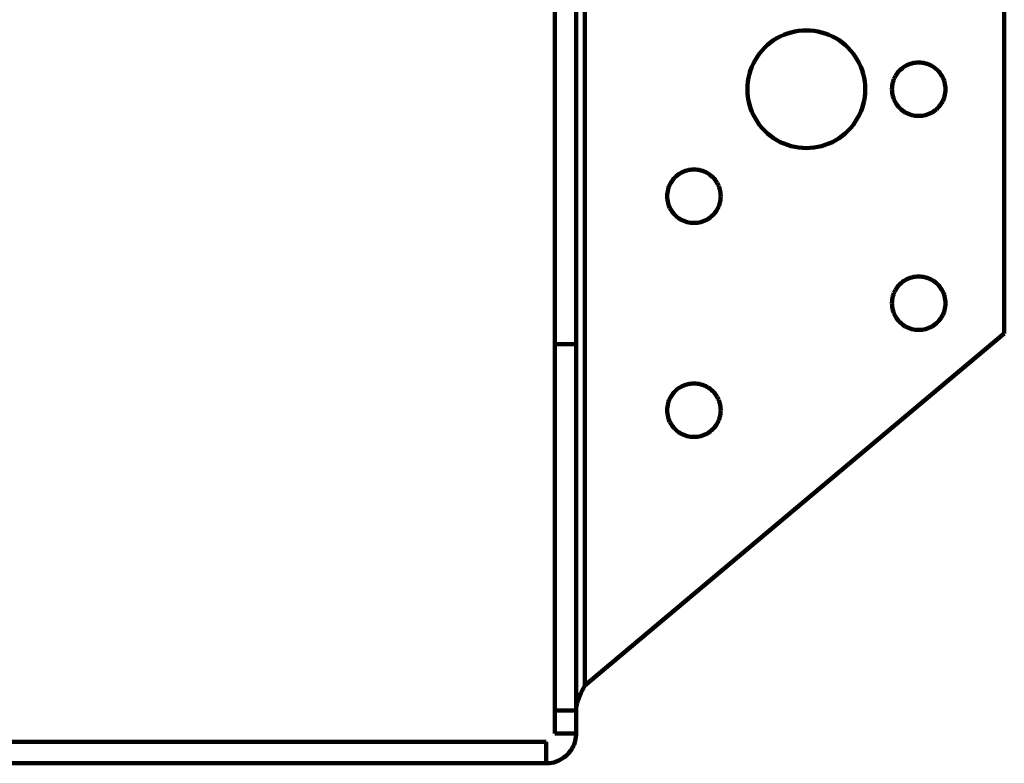
# Model space of a CAD drawing. Units: millimetres. Extents: x -85 to 103, y -76 to 81.
# Drawn here: x -36 to 12, y 7 to 44 of the extents above; entities that cross this region are included whole.
import ezdxf

# ---------------------------------------------------------------- set-up
doc = ezdxf.new("R2010")
doc.units = ezdxf.units.MM
doc.layers.add('ProfileEdges', color=7, linetype='Continuous')

msp = doc.modelspace()

# ---------------------------------------------------------------- linework, layer by layer
at = {"layer": 'ProfileEdges', "lineweight": 211}
for p, q in [((-10.162, 80.862), (-10.162, 27.921)), ((-9.112, 80.862), (-9.112, 27.921)), ((-8.692, 80.862), (-8.692, 11.18)), ((11.89, 28.45), (11.89, 80.862)), ((0.901, 43.027), (0.734, 42.938)), ((1.073, 43.105), (0.901, 43.027)), ((1.25, 43.172), (1.073, 43.105)), ((1.431, 43.227), (1.25, 43.172)), ((1.615, 43.269), (1.431, 43.227)), ((1.801, 43.3), (1.615, 43.269)), ((1.989, 43.319), (1.801, 43.3)), ((2.178, 43.325), (1.989, 43.319)), ((2.367, 43.319), (2.178, 43.325)), ((2.555, 43.3), (2.367, 43.319)), ((2.741, 43.269), (2.555, 43.3)), ((2.925, 43.227), (2.741, 43.269)), ((3.106, 43.172), (2.925, 43.227)), ((3.283, 43.105), (3.106, 43.172)), ((3.455, 43.027), (3.283, 43.105)), ((3.622, 42.938), (3.455, 43.027)), ((0.274, 42.608), (0.136, 42.479)), ((0.42, 42.728), (0.274, 42.608)), ((0.574, 42.838), (0.42, 42.728)), ((0.734, 42.938), (0.574, 42.838)), ((3.782, 42.838), (3.622, 42.938)), ((3.936, 42.728), (3.782, 42.838)), ((4.082, 42.608), (3.936, 42.728)), ((4.22, 42.479), (4.082, 42.608)), ((-0.223, 42.042), (-0.323, 41.881)), ((-0.113, 42.195), (-0.223, 42.042)), ((0.007, 42.341), (-0.113, 42.195)), ((0.136, 42.479), (0.007, 42.341)), ((4.349, 42.341), (4.22, 42.479)), ((4.469, 42.195), (4.349, 42.341)), ((4.579, 42.042), (4.469, 42.195)), ((4.679, 41.881), (4.579, 42.042)), ((-0.49, 41.542), (-0.556, 41.366)), ((-0.412, 41.715), (-0.49, 41.542)), ((-0.323, 41.881), (-0.412, 41.715)), ((4.768, 41.715), (4.679, 41.881)), ((4.846, 41.542), (4.768, 41.715)), ((4.912, 41.366), (4.846, 41.542)), ((7.034, 41.574), (6.961, 41.529)), ((7.11, 41.615), (7.034, 41.574)), ((7.188, 41.65), (7.11, 41.615)), ((7.269, 41.68), (7.188, 41.65)), ((7.351, 41.705), (7.269, 41.68)), ((7.434, 41.725), (7.351, 41.705)), ((7.519, 41.739), (7.434, 41.725)), ((7.605, 41.747), (7.519, 41.739)), ((7.69, 41.75), (7.605, 41.747)), ((7.776, 41.747), (7.69, 41.75)), ((7.862, 41.739), (7.776, 41.747)), ((7.946, 41.725), (7.862, 41.739)), ((8.03, 41.705), (7.946, 41.725)), ((8.112, 41.68), (8.03, 41.705)), ((8.193, 41.65), (8.112, 41.68)), ((8.271, 41.615), (8.193, 41.65)), ((8.347, 41.574), (8.271, 41.615)), ((8.42, 41.529), (8.347, 41.574)), ((-0.611, 41.185), (-0.654, 41.001)), ((-0.556, 41.366), (-0.611, 41.185)), ((4.967, 41.185), (4.912, 41.366)), ((5.01, 41.001), (4.967, 41.185)), ((6.554, 41.094), (6.513, 41.018)), ((6.599, 41.167), (6.554, 41.094)), ((6.649, 41.236), (6.599, 41.167)), ((6.704, 41.303), (6.649, 41.236)), ((6.762, 41.365), (6.704, 41.303)), ((6.825, 41.424), (6.762, 41.365)), ((6.891, 41.479), (6.825, 41.424)), ((6.961, 41.529), (6.891, 41.479)), ((8.489, 41.479), (8.42, 41.529)), ((8.556, 41.424), (8.489, 41.479)), ((8.618, 41.365), (8.556, 41.424)), ((8.677, 41.303), (8.618, 41.365)), ((8.732, 41.236), (8.677, 41.303)), ((8.782, 41.167), (8.732, 41.236)), ((8.827, 41.094), (8.782, 41.167)), ((8.868, 41.018), (8.827, 41.094)), ((-0.703, 40.626), (-0.71, 40.437)), ((-0.685, 40.814), (-0.703, 40.626)), ((-0.654, 41.001), (-0.685, 40.814)), ((5.041, 40.814), (5.01, 41.001)), ((5.059, 40.626), (5.041, 40.814)), ((5.065, 40.437), (5.059, 40.626)), ((6.389, 40.609), (6.381, 40.523)), ((6.403, 40.693), (6.389, 40.609)), ((6.423, 40.777), (6.403, 40.693)), ((6.448, 40.859), (6.423, 40.777)), ((6.478, 40.94), (6.448, 40.859)), ((6.513, 41.018), (6.478, 40.94)), ((8.903, 40.94), (8.868, 41.018)), ((8.933, 40.859), (8.903, 40.94)), ((8.958, 40.777), (8.933, 40.859)), ((8.978, 40.693), (8.958, 40.777)), ((8.992, 40.609), (8.978, 40.693)), ((9, 40.523), (8.992, 40.609)), ((-0.71, 40.437), (-0.703, 40.249)), ((-0.703, 40.249), (-0.685, 40.061)), ((5.041, 40.061), (5.059, 40.249)), ((5.059, 40.249), (5.065, 40.437)), ((6.381, 40.523), (6.378, 40.437)), ((6.378, 40.437), (6.381, 40.352)), ((6.381, 40.352), (6.389, 40.266)), ((6.389, 40.266), (6.403, 40.181)), ((6.403, 40.181), (6.423, 40.098)), ((6.423, 40.098), (6.448, 40.016)), ((8.933, 40.016), (8.958, 40.098)), ((8.958, 40.098), (8.978, 40.181)), ((8.978, 40.181), (8.992, 40.266)), ((8.992, 40.266), (9, 40.352)), ((9.003, 40.437), (9, 40.523)), ((9, 40.352), (9.003, 40.437)), ((-0.685, 40.061), (-0.654, 39.874)), ((-0.654, 39.874), (-0.611, 39.69)), ((-0.611, 39.69), (-0.556, 39.509)), ((4.912, 39.509), (4.967, 39.69)), ((4.967, 39.69), (5.01, 39.874)), ((5.01, 39.874), (5.041, 40.061)), ((6.448, 40.016), (6.478, 39.935)), ((6.478, 39.935), (6.513, 39.857)), ((6.513, 39.857), (6.554, 39.781)), ((6.554, 39.781), (6.599, 39.708)), ((6.599, 39.708), (6.649, 39.638)), ((6.649, 39.638), (6.704, 39.572)), ((8.677, 39.572), (8.732, 39.638)), ((8.732, 39.638), (8.782, 39.708)), ((8.782, 39.708), (8.827, 39.781)), ((8.827, 39.781), (8.868, 39.857)), ((8.868, 39.857), (8.903, 39.935)), ((8.903, 39.935), (8.933, 40.016)), ((-0.556, 39.509), (-0.49, 39.332)), ((-0.49, 39.332), (-0.412, 39.16)), ((-0.412, 39.16), (-0.323, 38.994)), ((4.679, 38.994), (4.768, 39.16)), ((4.768, 39.16), (4.846, 39.332)), ((4.846, 39.332), (4.912, 39.509)), ((6.704, 39.572), (6.762, 39.509)), ((6.762, 39.509), (6.825, 39.451)), ((6.825, 39.451), (6.891, 39.396)), ((6.891, 39.396), (6.961, 39.346)), ((6.961, 39.346), (7.034, 39.301)), ((7.034, 39.301), (7.11, 39.26)), ((7.11, 39.26), (7.188, 39.225)), ((7.188, 39.225), (7.269, 39.195)), ((7.269, 39.195), (7.351, 39.17)), ((7.351, 39.17), (7.434, 39.15)), ((7.434, 39.15), (7.519, 39.136)), ((7.519, 39.136), (7.605, 39.128)), ((7.605, 39.128), (7.69, 39.125)), ((7.69, 39.125), (7.776, 39.128)), ((7.776, 39.128), (7.862, 39.136)), ((7.862, 39.136), (7.946, 39.15)), ((7.946, 39.15), (8.03, 39.17)), ((8.03, 39.17), (8.112, 39.195)), ((8.112, 39.195), (8.193, 39.225)), ((8.193, 39.225), (8.271, 39.26)), ((8.271, 39.26), (8.347, 39.301)), ((8.347, 39.301), (8.42, 39.346)), ((8.42, 39.346), (8.489, 39.396)), ((8.489, 39.396), (8.556, 39.451)), ((8.556, 39.451), (8.618, 39.509)), ((8.618, 39.509), (8.677, 39.572)), ((-0.323, 38.994), (-0.223, 38.833)), ((-0.223, 38.833), (-0.113, 38.68)), ((-0.113, 38.68), (0.007, 38.534)), ((4.349, 38.534), (4.469, 38.68)), ((4.469, 38.68), (4.579, 38.833)), ((4.579, 38.833), (4.679, 38.994)), ((0.007, 38.534), (0.136, 38.396)), ((0.136, 38.396), (0.274, 38.266)), ((0.274, 38.266), (0.42, 38.147)), ((3.936, 38.147), (4.082, 38.266)), ((4.082, 38.266), (4.22, 38.396)), ((4.22, 38.396), (4.349, 38.534)), ((0.42, 38.147), (0.574, 38.037)), ((0.574, 38.037), (0.734, 37.937)), ((0.734, 37.937), (0.901, 37.848)), ((0.901, 37.848), (1.073, 37.77)), ((1.073, 37.77), (1.25, 37.703)), ((1.25, 37.703), (1.431, 37.648)), ((2.925, 37.648), (3.106, 37.703)), ((3.106, 37.703), (3.283, 37.77)), ((3.283, 37.77), (3.455, 37.848)), ((3.455, 37.848), (3.622, 37.937)), ((3.622, 37.937), (3.782, 38.037)), ((3.782, 38.037), (3.936, 38.147)), ((1.431, 37.648), (1.615, 37.605)), ((1.615, 37.605), (1.801, 37.575)), ((1.801, 37.575), (1.989, 37.556)), ((1.989, 37.556), (2.178, 37.55)), ((2.178, 37.55), (2.367, 37.556)), ((2.367, 37.556), (2.555, 37.575)), ((2.555, 37.575), (2.741, 37.605)), ((2.741, 37.605), (2.925, 37.648)), ((-4.134, 36.229), (-4.2, 36.174)), ((-4.064, 36.279), (-4.134, 36.229)), ((-3.991, 36.324), (-4.064, 36.279)), ((-3.915, 36.365), (-3.991, 36.324)), ((-3.837, 36.4), (-3.915, 36.365)), ((-3.756, 36.43), (-3.837, 36.4)), ((-3.674, 36.455), (-3.756, 36.43)), ((-3.591, 36.475), (-3.674, 36.455)), ((-3.506, 36.489), (-3.591, 36.475)), ((-3.42, 36.497), (-3.506, 36.489)), ((-3.335, 36.5), (-3.42, 36.497)), ((-3.249, 36.497), (-3.335, 36.5)), ((-3.163, 36.489), (-3.249, 36.497)), ((-3.079, 36.475), (-3.163, 36.489)), ((-2.995, 36.455), (-3.079, 36.475)), ((-2.913, 36.43), (-2.995, 36.455)), ((-2.832, 36.4), (-2.913, 36.43)), ((-2.754, 36.365), (-2.832, 36.4)), ((-2.678, 36.324), (-2.754, 36.365)), ((-2.605, 36.279), (-2.678, 36.324)), ((-2.536, 36.229), (-2.605, 36.279)), ((-2.469, 36.174), (-2.536, 36.229)), ((-4.512, 35.768), (-4.547, 35.69)), ((-4.471, 35.844), (-4.512, 35.768)), ((-4.426, 35.917), (-4.471, 35.844)), ((-4.376, 35.986), (-4.426, 35.917)), ((-4.321, 36.053), (-4.376, 35.986)), ((-4.263, 36.115), (-4.321, 36.053)), ((-4.2, 36.174), (-4.263, 36.115)), ((-2.407, 36.115), (-2.469, 36.174)), ((-2.348, 36.053), (-2.407, 36.115)), ((-2.293, 35.986), (-2.348, 36.053)), ((-2.243, 35.917), (-2.293, 35.986)), ((-2.198, 35.844), (-2.243, 35.917)), ((-2.157, 35.768), (-2.198, 35.844)), ((-2.122, 35.69), (-2.157, 35.768)), ((-4.644, 35.273), (-4.647, 35.187)), ((-4.636, 35.359), (-4.644, 35.273)), ((-4.622, 35.443), (-4.636, 35.359)), ((-4.602, 35.527), (-4.622, 35.443)), ((-4.577, 35.609), (-4.602, 35.527)), ((-4.547, 35.69), (-4.577, 35.609)), ((-2.092, 35.609), (-2.122, 35.69)), ((-2.067, 35.527), (-2.092, 35.609)), ((-2.047, 35.443), (-2.067, 35.527)), ((-2.033, 35.359), (-2.047, 35.443)), ((-2.025, 35.273), (-2.033, 35.359)), ((-2.022, 35.187), (-2.025, 35.273)), ((-4.647, 35.187), (-4.644, 35.102)), ((-4.644, 35.102), (-4.636, 35.016)), ((-4.636, 35.016), (-4.622, 34.931)), ((-4.622, 34.931), (-4.602, 34.848)), ((-4.602, 34.848), (-4.577, 34.766)), ((-2.092, 34.766), (-2.067, 34.848)), ((-2.067, 34.848), (-2.047, 34.931)), ((-2.047, 34.931), (-2.033, 35.016)), ((-2.033, 35.016), (-2.025, 35.102)), ((-2.025, 35.102), (-2.022, 35.187)), ((-4.577, 34.766), (-4.547, 34.685)), ((-4.547, 34.685), (-4.512, 34.607)), ((-4.512, 34.607), (-4.471, 34.531)), ((-4.471, 34.531), (-4.426, 34.458)), ((-4.426, 34.458), (-4.376, 34.388)), ((-4.376, 34.388), (-4.321, 34.322)), ((-4.321, 34.322), (-4.263, 34.259)), ((-2.407, 34.259), (-2.348, 34.322)), ((-2.348, 34.322), (-2.293, 34.388)), ((-2.293, 34.388), (-2.243, 34.458)), ((-2.243, 34.458), (-2.198, 34.531)), ((-2.198, 34.531), (-2.157, 34.607)), ((-2.157, 34.607), (-2.122, 34.685)), ((-2.122, 34.685), (-2.092, 34.766)), ((-4.263, 34.259), (-4.2, 34.201)), ((-4.2, 34.201), (-4.134, 34.146)), ((-4.134, 34.146), (-4.064, 34.096)), ((-4.064, 34.096), (-3.991, 34.051)), ((-3.991, 34.051), (-3.915, 34.01)), ((-3.915, 34.01), (-3.837, 33.975)), ((-3.837, 33.975), (-3.756, 33.945)), ((-3.756, 33.945), (-3.674, 33.92)), ((-3.674, 33.92), (-3.591, 33.9)), ((-3.591, 33.9), (-3.506, 33.886)), ((-3.506, 33.886), (-3.42, 33.878)), ((-3.42, 33.878), (-3.335, 33.875)), ((-3.335, 33.875), (-3.249, 33.878)), ((-3.249, 33.878), (-3.163, 33.886)), ((-3.163, 33.886), (-3.079, 33.9)), ((-3.079, 33.9), (-2.995, 33.92)), ((-2.995, 33.92), (-2.913, 33.945)), ((-2.913, 33.945), (-2.832, 33.975)), ((-2.832, 33.975), (-2.754, 34.01)), ((-2.754, 34.01), (-2.678, 34.051)), ((-2.678, 34.051), (-2.605, 34.096)), ((-2.605, 34.096), (-2.536, 34.146)), ((-2.536, 34.146), (-2.469, 34.201)), ((-2.469, 34.201), (-2.407, 34.259)), ((6.825, 30.924), (6.762, 30.865)), ((6.891, 30.979), (6.825, 30.924)), ((6.961, 31.029), (6.891, 30.979)), ((7.034, 31.074), (6.961, 31.029)), ((7.11, 31.115), (7.034, 31.074)), ((7.188, 31.15), (7.11, 31.115)), ((7.269, 31.18), (7.188, 31.15)), ((7.351, 31.205), (7.269, 31.18)), ((7.434, 31.225), (7.351, 31.205)), ((7.519, 31.239), (7.434, 31.225)), ((7.605, 31.247), (7.519, 31.239)), ((7.69, 31.25), (7.605, 31.247)), ((7.776, 31.247), (7.69, 31.25)), ((7.862, 31.239), (7.776, 31.247)), ((7.946, 31.225), (7.862, 31.239)), ((8.03, 31.205), (7.946, 31.225)), ((8.112, 31.18), (8.03, 31.205)), ((8.193, 31.15), (8.112, 31.18)), ((8.271, 31.115), (8.193, 31.15)), ((8.347, 31.074), (8.271, 31.115)), ((8.42, 31.029), (8.347, 31.074)), ((8.489, 30.979), (8.42, 31.029)), ((8.556, 30.924), (8.489, 30.979)), ((8.618, 30.865), (8.556, 30.924)), ((6.478, 30.44), (6.448, 30.359)), ((6.513, 30.518), (6.478, 30.44)), ((6.554, 30.594), (6.513, 30.518)), ((6.599, 30.667), (6.554, 30.594)), ((6.649, 30.736), (6.599, 30.667)), ((6.704, 30.803), (6.649, 30.736)), ((6.762, 30.865), (6.704, 30.803)), ((8.677, 30.803), (8.618, 30.865)), ((8.732, 30.736), (8.677, 30.803)), ((8.782, 30.667), (8.732, 30.736)), ((8.827, 30.594), (8.782, 30.667)), ((8.868, 30.518), (8.827, 30.594)), ((8.903, 30.44), (8.868, 30.518)), ((8.933, 30.359), (8.903, 30.44)), ((6.381, 30.023), (6.378, 29.937)), ((6.389, 30.109), (6.381, 30.023)), ((6.403, 30.193), (6.389, 30.109)), ((6.423, 30.277), (6.403, 30.193)), ((6.448, 30.359), (6.423, 30.277)), ((8.958, 30.277), (8.933, 30.359)), ((8.978, 30.193), (8.958, 30.277)), ((8.992, 30.109), (8.978, 30.193)), ((9, 30.023), (8.992, 30.109)), ((9.003, 29.937), (9, 30.023)), ((6.378, 29.937), (6.381, 29.852)), ((6.381, 29.852), (6.389, 29.766)), ((6.389, 29.766), (6.403, 29.681)), ((6.403, 29.681), (6.423, 29.598)), ((6.423, 29.598), (6.448, 29.516)), ((6.448, 29.516), (6.478, 29.435)), ((8.903, 29.435), (8.933, 29.516)), ((8.933, 29.516), (8.958, 29.598)), ((8.958, 29.598), (8.978, 29.681)), ((8.978, 29.681), (8.992, 29.766)), ((8.992, 29.766), (9, 29.852)), ((9, 29.852), (9.003, 29.937)), ((6.478, 29.435), (6.513, 29.357)), ((6.513, 29.357), (6.554, 29.281)), ((6.554, 29.281), (6.599, 29.208)), ((6.599, 29.208), (6.649, 29.138)), ((6.649, 29.138), (6.704, 29.072)), ((6.704, 29.072), (6.762, 29.009)), ((6.762, 29.009), (6.825, 28.951)), ((8.556, 28.951), (8.618, 29.009)), ((8.618, 29.009), (8.677, 29.072)), ((8.677, 29.072), (8.732, 29.138)), ((8.732, 29.138), (8.782, 29.208)), ((8.782, 29.208), (8.827, 29.281)), ((8.827, 29.281), (8.868, 29.357)), ((8.868, 29.357), (8.903, 29.435)), ((6.825, 28.951), (6.891, 28.896)), ((6.891, 28.896), (6.961, 28.846)), ((6.961, 28.846), (7.034, 28.801)), ((7.034, 28.801), (7.11, 28.76)), ((7.11, 28.76), (7.188, 28.725)), ((7.188, 28.725), (7.269, 28.695)), ((7.269, 28.695), (7.351, 28.67)), ((7.351, 28.67), (7.434, 28.65)), ((7.434, 28.65), (7.519, 28.636)), ((7.519, 28.636), (7.605, 28.628)), ((7.605, 28.628), (7.69, 28.625)), ((7.69, 28.625), (7.776, 28.628)), ((7.776, 28.628), (7.862, 28.636)), ((7.862, 28.636), (7.946, 28.65)), ((7.946, 28.65), (8.03, 28.67)), ((8.03, 28.67), (8.112, 28.695)), ((8.112, 28.695), (8.193, 28.725)), ((8.193, 28.725), (8.271, 28.76)), ((8.271, 28.76), (8.347, 28.801)), ((8.347, 28.801), (8.42, 28.846)), ((8.42, 28.846), (8.489, 28.896)), ((8.489, 28.896), (8.556, 28.951)), ((-8.692, 11.18), (11.89, 28.45)), ((-9.112, 27.921), (-10.162, 27.921)), ((-10.162, 27.921), (-10.162, 9.948)), ((-9.112, 27.921), (-9.112, 9.948)), ((-4.263, 25.615), (-4.321, 25.553)), ((-4.2, 25.674), (-4.263, 25.615)), ((-4.134, 25.729), (-4.2, 25.674)), ((-4.064, 25.779), (-4.134, 25.729)), ((-3.991, 25.824), (-4.064, 25.779)), ((-3.915, 25.865), (-3.991, 25.824)), ((-3.837, 25.9), (-3.915, 25.865)), ((-3.756, 25.93), (-3.837, 25.9)), ((-3.674, 25.955), (-3.756, 25.93)), ((-3.591, 25.975), (-3.674, 25.955)), ((-3.506, 25.989), (-3.591, 25.975)), ((-3.42, 25.997), (-3.506, 25.989)), ((-3.335, 26), (-3.42, 25.997)), ((-3.249, 25.997), (-3.335, 26)), ((-3.163, 25.989), (-3.249, 25.997)), ((-3.079, 25.975), (-3.163, 25.989)), ((-2.995, 25.955), (-3.079, 25.975)), ((-2.913, 25.93), (-2.995, 25.955)), ((-2.832, 25.9), (-2.913, 25.93)), ((-2.754, 25.865), (-2.832, 25.9)), ((-2.678, 25.824), (-2.754, 25.865)), ((-2.605, 25.779), (-2.678, 25.824)), ((-2.536, 25.729), (-2.605, 25.779)), ((-2.469, 25.674), (-2.536, 25.729)), ((-2.407, 25.615), (-2.469, 25.674)), ((-2.348, 25.553), (-2.407, 25.615)), ((-4.547, 25.19), (-4.577, 25.109)), ((-4.512, 25.268), (-4.547, 25.19)), ((-4.471, 25.344), (-4.512, 25.268)), ((-4.426, 25.417), (-4.471, 25.344)), ((-4.376, 25.486), (-4.426, 25.417)), ((-4.321, 25.553), (-4.376, 25.486)), ((-2.293, 25.486), (-2.348, 25.553)), ((-2.243, 25.417), (-2.293, 25.486)), ((-2.198, 25.344), (-2.243, 25.417)), ((-2.157, 25.268), (-2.198, 25.344)), ((-2.122, 25.19), (-2.157, 25.268)), ((-2.092, 25.109), (-2.122, 25.19)), ((-4.644, 24.773), (-4.647, 24.687)), ((-4.647, 24.687), (-4.644, 24.602)), ((-4.636, 24.859), (-4.644, 24.773)), ((-4.622, 24.943), (-4.636, 24.859)), ((-4.602, 25.027), (-4.622, 24.943)), ((-4.577, 25.109), (-4.602, 25.027)), ((-2.067, 25.027), (-2.092, 25.109)), ((-2.047, 24.943), (-2.067, 25.027)), ((-2.033, 24.859), (-2.047, 24.943)), ((-2.025, 24.773), (-2.033, 24.859)), ((-2.022, 24.687), (-2.025, 24.773)), ((-2.025, 24.602), (-2.022, 24.687)), ((-4.644, 24.602), (-4.636, 24.516)), ((-4.636, 24.516), (-4.622, 24.431)), ((-4.622, 24.431), (-4.602, 24.348)), ((-4.602, 24.348), (-4.577, 24.266)), ((-4.577, 24.266), (-4.547, 24.185)), ((-4.547, 24.185), (-4.512, 24.107)), ((-2.157, 24.107), (-2.122, 24.185)), ((-2.122, 24.185), (-2.092, 24.266)), ((-2.092, 24.266), (-2.067, 24.348)), ((-2.067, 24.348), (-2.047, 24.431)), ((-2.047, 24.431), (-2.033, 24.516)), ((-2.033, 24.516), (-2.025, 24.602)), ((-4.512, 24.107), (-4.471, 24.031)), ((-4.471, 24.031), (-4.426, 23.958)), ((-4.426, 23.958), (-4.376, 23.888)), ((-4.376, 23.888), (-4.321, 23.822)), ((-4.321, 23.822), (-4.263, 23.759)), ((-4.263, 23.759), (-4.2, 23.701)), ((-4.2, 23.701), (-4.134, 23.646)), ((-2.536, 23.646), (-2.469, 23.701)), ((-2.469, 23.701), (-2.407, 23.759)), ((-2.407, 23.759), (-2.348, 23.822)), ((-2.348, 23.822), (-2.293, 23.888)), ((-2.293, 23.888), (-2.243, 23.958)), ((-2.243, 23.958), (-2.198, 24.031)), ((-2.198, 24.031), (-2.157, 24.107)), ((-4.134, 23.646), (-4.064, 23.596)), ((-4.064, 23.596), (-3.991, 23.551)), ((-3.991, 23.551), (-3.915, 23.51)), ((-3.915, 23.51), (-3.837, 23.475)), ((-3.837, 23.475), (-3.756, 23.445)), ((-3.756, 23.445), (-3.674, 23.42)), ((-3.674, 23.42), (-3.591, 23.4)), ((-3.591, 23.4), (-3.506, 23.386)), ((-3.506, 23.386), (-3.42, 23.378)), ((-3.42, 23.378), (-3.335, 23.375)), ((-3.335, 23.375), (-3.249, 23.378)), ((-3.249, 23.378), (-3.163, 23.386)), ((-3.163, 23.386), (-3.079, 23.4)), ((-3.079, 23.4), (-2.995, 23.42)), ((-2.995, 23.42), (-2.913, 23.445)), ((-2.913, 23.445), (-2.832, 23.475)), ((-2.832, 23.475), (-2.754, 23.51)), ((-2.754, 23.51), (-2.678, 23.551)), ((-2.678, 23.551), (-2.605, 23.596)), ((-2.605, 23.596), (-2.536, 23.646)), ((-8.692, 11.18), (-8.757, 11.056)), ((-8.939, 10.687), (-8.989, 10.564)), ((-8.882, 10.81), (-8.939, 10.687)), ((-8.821, 10.933), (-8.882, 10.81)), ((-8.757, 11.056), (-8.821, 10.933)), ((-9.091, 10.194), (-9.106, 10.071)), ((-9.066, 10.317), (-9.091, 10.194)), ((-9.031, 10.441), (-9.066, 10.317)), ((-8.989, 10.564), (-9.031, 10.441)), ((-10.162, 9.948), (-10.162, 8.832)), ((-9.112, 9.948), (-10.162, 9.948)), ((-9.106, 10.071), (-9.112, 9.948)), ((-9.112, 9.948), (-9.112, 8.832)), ((-9.112, 8.832), (-10.162, 8.832)), ((-9.123, 8.648), (-9.115, 8.74)), ((-9.115, 8.74), (-9.112, 8.832)), ((-10.582, 8.412), (-62.242, 8.412)), ((-10.582, 7.362), (-10.582, 8.412)), ((-9.252, 8.206), (-9.215, 8.291)), ((-9.215, 8.291), (-9.184, 8.378)), ((-9.184, 8.378), (-9.158, 8.466)), ((-9.158, 8.466), (-9.138, 8.556)), ((-9.138, 8.556), (-9.123, 8.648)), ((-9.645, 7.699), (-9.575, 7.76)), ((-9.575, 7.76), (-9.51, 7.826)), ((-9.51, 7.826), (-9.449, 7.895)), ((-9.449, 7.895), (-9.392, 7.968)), ((-9.392, 7.968), (-9.341, 8.044)), ((-9.341, 8.044), (-9.294, 8.124)), ((-9.294, 8.124), (-9.252, 8.206)), ((-10.582, 7.362), (-62.242, 7.362)), ((-10.582, 7.362), (-10.489, 7.365)), ((-10.489, 7.365), (-10.397, 7.374)), ((-10.397, 7.374), (-10.306, 7.388)), ((-10.306, 7.388), (-10.216, 7.408)), ((-10.216, 7.408), (-10.127, 7.434)), ((-10.127, 7.434), (-10.041, 7.465)), ((-10.041, 7.465), (-9.956, 7.502)), ((-9.956, 7.502), (-9.874, 7.544)), ((-9.874, 7.544), (-9.794, 7.591)), ((-9.794, 7.591), (-9.718, 7.643)), ((-9.718, 7.643), (-9.645, 7.699))]:
    msp.add_line(p, q, dxfattribs=at)

doc.saveas('drawing.dxf')
